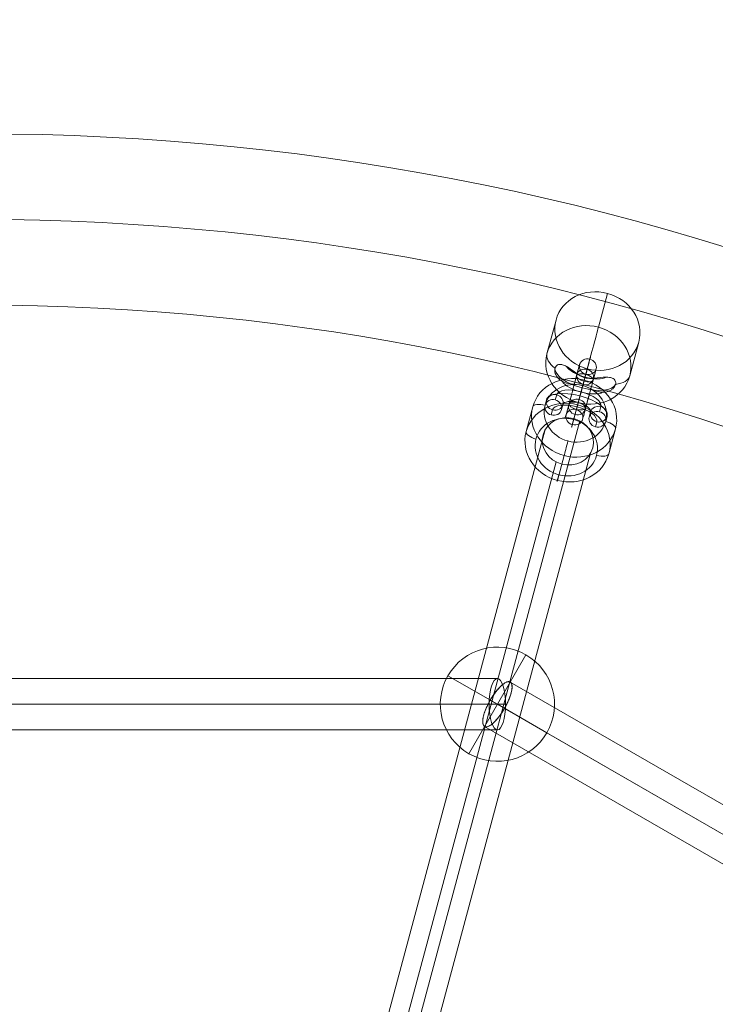
# Model space of a CAD drawing. Units: millimetres. Extents: x 73 to 5833, y -3195 to 2565.
# Drawn here: x 2968 to 3212, y 260 to 605 of the extents above; entities that cross this region are included whole.
import ezdxf

# ---------------------------------------------------------------- set-up
doc = ezdxf.new("R2010")
doc.units = ezdxf.units.MM
doc.header["$MEASUREMENT"] = 0
doc.linetypes.add('DGN Style 2', pattern=[81.37219999999999, 48.82332, -32.54888])
for name, color, linetype, lineweight in [('Level 15', 7, 'Continuous', 0), ('Level 25', 7, 'Continuous', 0), ('Level 26', 7, 'Continuous', 0), ('Level 27', 7, 'Continuous', 0), ('Level 8', 7, 'Continuous', 0)]:
    doc.layers.add(name, color=color, linetype=linetype, lineweight=lineweight)

# ---------------------------------------------------------------- blocks, each defined once
blk = doc.blocks.new('SOLID_20')
at = {"layer": 'Level 8', "color": 253, "extrusion": (-0.9125609346595558, -0.4089407541584396, 1.10274524081e-05)}
for centre, major_axis, ratio, start_param, end_param in [((-0.004969, 0.011088, 0.019374), (9.6672579e-09, 0, 0.0007999999999416), 0.4089407541584407, 3.57111204305626, 5.856501639619221), ((-0.004857, 0.010838, 0.019374), (1.32924796e-08, 0, 0.0010999999999197), 0.4089407541584402, 3.209882723254393, 6.216483360972073), ((-0.004745, 0.010588, 0.019374), (9.6672579e-09, 0, 0.0007999999999416), 0.4089407541584407, 3.570106414381399, 5.857166870971063)]:
    blk.add_ellipse(centre, major_axis=major_axis, ratio=ratio, start_param=start_param, end_param=end_param, dxfattribs=at)
at = {"layer": 'Level 8', "color": 253, "extrusion": (0.912560934659556, 0.4089407541584395, -1.10274524082e-05)}
blk.add_ellipse((-0.004723, 0.01054, 0.019374), major_axis=(-0.000122682226255, 0.0002737682804145), ratio=1.10274524076e-05, start_param=5.639083357491006, end_param=10.89655806877978, dxfattribs=at)
blk = doc.blocks.new('Feature Solid_141')
at = {"layer": 'Level 8', "color": 253}
blk.add_blockref('SOLID_20', (0, 0), dxfattribs=at)
blk = doc.blocks.new('CONE_64')
at = {"layer": 'Level 8', "color": 253}
for p, q in [((-0.006077, 0.013562, 0.019374), (-0.005575, 0.012442, 0.019374)), ((-0.005517, 0.012312, 0.020874), (-0.005016, 0.011193, 0.020874)), ((-0.005517, 0.012312, 0.017874), (-0.005016, 0.011193, 0.017874)), ((-0.004957, 0.011063, 0.019374), (-0.004456, 0.009944, 0.019374))]:
    blk.add_line(p, q, dxfattribs=at)
at = {"layer": 'Level 8', "color": 253, "extrusion": (0.9125609346595556, 0.4089407541584393, -1.10274524084e-05)}
blk.add_ellipse((-0.005517, 0.012312, 0.019374), major_axis=(0, -4.04488387e-08, -0.0014999999994546), ratio=0.912560934659556, dxfattribs=at)
blk = doc.blocks.new('ROUNDE_71')
at = {"layer": 'Level 8', "color": 253, "extrusion": (-0.9125609346595556, -0.4089407541584393, 1.10274524084e-05)}
blk.add_ellipse((-0.005016, 0.011193, 0.019374), major_axis=(0, -4.04488387e-08, -0.0014999999994546), ratio=0.912560934659556, dxfattribs=at)
at = {"layer": 'Level 8', "color": 253, "extrusion": (0.9125609346595558, 0.4089407541584395, -1.10274524082e-05)}
blk.add_ellipse((-0.005016, 0.011193, 0.019374), major_axis=(-0.000613411131275, 0.0013688414020726), ratio=1.10274524079e-05, start_param=0.4212930200641792, end_param=1.889114440939695, dxfattribs=at)
at = {"layer": 'Level 8', "color": 253, "extrusion": (-0.9125609346595558, -0.4089407541584397, 1.10274524081e-05)}
blk.add_ellipse((-0.005016, 0.011193, 0.019374), major_axis=(1.81261086e-08, 0, 0.0014999999998905), ratio=0.40894075415844, start_param=3.141604737662197, end_param=3.894030634303169, dxfattribs=at)
at = {"layer": 'Level 8', "color": 253, "extrusion": (0.9125609346595558, 0.4089407541584397, -1.10274524079e-05)}
blk.add_ellipse((-0.005016, 0.011193, 0.019374), major_axis=(-1.81261086e-08, 0, -0.0014999999998905), ratio=0.4089407541584402, start_param=3.141580569517389, end_param=3.892455188051785, dxfattribs=at)
at = {"layer": 'Level 8', "color": 253, "extrusion": (-0.9125609346595558, -0.4089407541584395, 1.10274524082e-05)}
blk.add_ellipse((-0.005016, 0.011193, 0.019374), major_axis=(0.000613411131275, -0.0013688414020726), ratio=1.1027452408e-05, start_param=5.861892287115407, end_param=7.328927676831692, dxfattribs=at)
at = {"layer": 'Level 8', "color": 253, "extrusion": (-0.9125609346595545, -0.4089407541584419, 1.10274524081e-05)}
blk.add_open_spline([(-0.0047589318021629, 0.0106201636262196, 0.0183604718352033), (-0.0047687199719546, 0.010642005624816, 0.0183407034128096), (-0.0047797010825621, 0.0106665097543692, 0.0183229894316089), (-0.0047912847271625, 0.0106923585577482, 0.0183091697902647), (-0.0048029505424675, 0.0107183907243481, 0.0182952521167634), (-0.0048156044405355, 0.0107466279190462, 0.0182849729559495), (-0.004827871216413, 0.0107740013877681, 0.0182801198925517), (-0.004838475368733, 0.0107976646905588, 0.0182759246073355), (-0.0048491036258222, 0.0108213818899757, 0.0182756700562263), (-0.0048586967376194, 0.0108427892456384, 0.0182793972333907), (-0.004867423846735, 0.0108622640868257, 0.0182827879456531), (-0.0048755306807431, 0.010880354859288, 0.0182895088537036), (-0.0048825337187886, 0.0108959825536207, 0.0182987731735048), (-0.0048899615865549, 0.0109125582806466, 0.0183085995005905), (-0.004896331043788, 0.0109267722216282, 0.0183214672662179), (-0.0049015017637644, 0.0109383112028129, 0.0183362135034956), (-0.0049091909319927, 0.0109554703543273, 0.0183581420356308), (-0.004914455731701, 0.0109672195970825, 0.0183847710786782), (-0.004917669691398, 0.0109743923929947, 0.0184132912351853), (-0.0049222118754603, 0.0109845294707261, 0.0184535978390489), (-0.0049228796352986, 0.0109860208135666, 0.0184988779022026), (-0.0049211047251219, 0.0109820613101637, 0.0185452514470166), (-0.0049184027856191, 0.0109760337720963, 0.0186158457307552), (-0.0049100495082788, 0.0109573952690354, 0.0186912102866586), (-0.0048995371582082, 0.0109339387467546, 0.0187666669222801), (-0.0048818719938725, 0.0108945219352853, 0.0188934657693042), (-0.0048565969995002, 0.0108381237108222, 0.0190240528509213), (-0.004838923446588, 0.0107986884141574, 0.0191595334330419), (-0.0048294748874451, 0.0107776056847983, 0.0192319634814465), (-0.0048226583402502, 0.0107623964637408, 0.0193085314711106), (-0.0048232599504935, 0.0107637410236309, 0.019384644204597), (-0.0048238650368565, 0.0107650933524231, 0.019461196719444), (-0.0048317290130712, 0.0107826440551352, 0.0195373809898438), (-0.0048416841580519, 0.01080486114927, 0.0196098204222104), (-0.0048630863879586, 0.010852624929451, 0.019765555510831), (-0.0048931298154514, 0.0109196716289234, 0.0199169570128868), (-0.0049096429813567, 0.0109565250426708, 0.0200613873268984), (-0.0049154085496482, 0.0109693924040812, 0.020111815139684), (-0.0049196863825787, 0.0109789398370148, 0.0201618000988707), (-0.0049212939809295, 0.0109825285172468, 0.0202095125632698), (-0.0049229123695285, 0.0109861412848078, 0.0202575452751545), (-0.0049218264142749, 0.0109837192135484, 0.0203044004985016), (-0.0049164118113335, 0.010971637506563, 0.0203454575763971), (-0.0049130292291833, 0.0109640898863896, 0.0203711065372402), (-0.0049078605287575, 0.0109525564531926, 0.0203949762355896), (-0.0049006443351518, 0.0109364538818627, 0.0204148101874017), (-0.0048946774269919, 0.0109231390278672, 0.0204312104359784), (-0.0048871477278214, 0.010906336703311, 0.020445178945143), (-0.0048783209254197, 0.0108866397514275, 0.0204550354286111), (-0.0048694400445329, 0.0108668221237578, 0.0204649522990313), (-0.0048589327836701, 0.0108433750840195, 0.020470908374401), (-0.0048478443797088, 0.010818631074386, 0.0204718444311137), (-0.0048382996095639, 0.0107973317164946, 0.0204726501779278), (-0.0048280633890432, 0.0107744892719656, 0.0204697912428213), (-0.0048180432170464, 0.0107521288568659, 0.0204636709484922), (-0.0048082989727152, 0.0107303841854027, 0.0204577191900452), (-0.0047985231342659, 0.0107085689251539, 0.0204485868980109), (-0.0047893379058946, 0.0106880715652599, 0.0204372310817114), (-0.0047791289048849, 0.0106652895984546, 0.020424609562095), (-0.0047694233542481, 0.010643631012617, 0.0204090061514692), (-0.0047606324916022, 0.010624013528855, 0.0203917064411763), (-0.0047468607835345, 0.0105932809067819, 0.0203646048278982), (-0.0047349607071656, 0.0105667247444805, 0.0203326640587976), (-0.0047252314149558, 0.0105450126933677, 0.0202990602973563), (-0.0047111383429061, 0.010513562358227, 0.0202503845847844), (-0.0047010822715405, 0.0104911205511112, 0.0201967328320747), (-0.0046944005251036, 0.0104762086091738, 0.0201423224127331), (-0.0046839658322747, 0.010452921054779, 0.0200573512127799), (-0.0046813400742077, 0.0104470591996833, 0.0199678284707256), (-0.0046832498876223, 0.010451318578837, 0.0198782890881806), (-0.0046858238148938, 0.0104570591041051, 0.0197576134992219), (-0.0046980245763134, 0.0104842820525441, 0.0196338152337167), (-0.0047050652618069, 0.0104999899902723, 0.0195033559316848), (-0.0047085441783219, 0.0105077515362227, 0.0194388938816748), (-0.0047097975672132, 0.0105105466741011, 0.01937106804517), (-0.0047076981341202, 0.0105058599731895, 0.0193055606452221), (-0.0047045920216553, 0.0104989259965031, 0.0192086424094326), (-0.0046959575549779, 0.0104796554582826, 0.0191151075212678), (-0.0046902247355646, 0.0104668601054094, 0.0190249496464495), (-0.0046834743757353, 0.010451793655586, 0.0189187892997523), (-0.0046799907047673, 0.0104440169331192, 0.0188138950936326), (-0.004685315308346, 0.0104558961756441, 0.0187124372583988), (-0.0046883222532728, 0.0104626046991082, 0.0186551413267057), (-0.0046941415989277, 0.0104755891716707, 0.0185982371695771), (-0.0047036719423817, 0.0104968548994581, 0.0185441565956869), (-0.0047132930326068, 0.0105183231169185, 0.0184895610731514), (-0.0047270982021444, 0.0105491282380363, 0.0184361530435454), (-0.004745337873924, 0.0105898292762344, 0.018390932138917), (-0.0047496166149876, 0.010599377101742, 0.0183803240236007), (-0.0047541563185931, 0.0106095072821174, 0.0183701165163188), (-0.0047589318021629, 0.0106201636262196, 0.0183604718352033)], degree=3, knots=[0, 0, 0, 0, 0.0170913659272732, 0.0170913659272732, 0.0170913659272732, 0.0343901914693511, 0.0343901914693511, 0.0343901914693511, 0.0492953424223001, 0.0492953424223001, 0.0492953424223001, 0.0627979240894119, 0.0627979240894119, 0.0627979240894119, 0.0771026194085457, 0.0771026194085457, 0.0771026194085457, 0.0984883820300927, 0.0984883820300927, 0.0984883820300927, 0.1287933984764416, 0.1287933984764416, 0.1287933984764416, 0.1750758603320677, 0.1750758603320677, 0.1750758603320677, 0.2530858387004902, 0.2530858387004902, 0.2530858387004902, 0.2947984622754475, 0.2947984622754475, 0.2947984622754475, 0.3366797662163873, 0.3366797662163873, 0.3366797662163873, 0.4271968111034893, 0.4271968111034893, 0.4271968111034893, 0.4582785731175671, 0.4582785731175671, 0.4582785731175671, 0.4897312610101158, 0.4897312610101158, 0.4897312610101158, 0.5092591958115154, 0.5092591958115154, 0.5092591958115154, 0.52540078435469, 0.52540078435469, 0.52540078435469, 0.541708053165709, 0.541708053165709, 0.541708053165709, 0.5556773708736465, 0.5556773708736465, 0.5556773708736465, 0.5692247260254416, 0.5692247260254416, 0.5692247260254416, 0.5842742123313708, 0.5842742123313708, 0.5842742123313708, 0.6079915159686962, 0.6079915159686962, 0.6079915159686962, 0.6424450391882396, 0.6424450391882396, 0.6424450391882396, 0.696429355278645, 0.696429355278645, 0.696429355278645, 0.7691172473468973, 0.7691172473468973, 0.7691172473468973, 0.8050632285503819, 0.8050632285503819, 0.8050632285503819, 0.8581569277966664, 0.8581569277966664, 0.8581569277966664, 0.9207826733589749, 0.9207826733589749, 0.9207826733589749, 0.9559795433962355, 0.9559795433962355, 0.9559795433962355, 0.9917773832343058, 0.9917773832343058, 0.9917773832343058, 1, 1, 1, 1], dxfattribs=at)
at = {"layer": 'Level 8', "color": 253}
blk.add_blockref('CONE_64', (0, 0), dxfattribs=at)
blk = doc.blocks.new('Feature Solid_142')
at = {"layer": 'Level 8', "color": 253}
blk.add_blockref('ROUNDE_71', (0, 0), dxfattribs=at)
blk = doc.blocks.new('UNITE_22')
at = {"layer": 'Level 8', "color": 253}
for name in ['Feature Solid_142', 'Feature Solid_141']:
    blk.add_blockref(name, (0, 0), dxfattribs=at)
blk = doc.blocks.new('Feature Solid_140')
at = {"layer": 'Level 8', "color": 253}
blk.add_blockref('UNITE_22', (0.005096, -0.011372, -0.019375), dxfattribs=at)
blk = doc.blocks.new('Smart Solid_56')
at = {"layer": 'Level 27', "color": 160, "lineweight": 13}
for p, q in [((0.018667, 0.005909), (-0.018741, -0.004115)), ((0.017875, 0.005014), (-0.019534, -0.00501)), ((0.019532, 0.005014), (-0.017876, -0.00501)), ((0.01874, 0.004118), (-0.018669, -0.005905))]:
    blk.add_line(p, q, dxfattribs=at)
at = {"layer": 'Level 27', "color": 160, "lineweight": 13, "extrusion": (0, 0, -1)}
blk.add_ellipse((-0.018705, -0.00501), major_axis=(0.0002329367171134, -0.0008693333571309), ratio=0.9160515065415584, dxfattribs=at)
blk = doc.blocks.new('Smart Solid_62')
at = {"layer": 'Level 26', "color": 253, "lineweight": 13}
for p, q in [((0.000133, 5.9e-05, 0.000795), (-3.5e-05, -1.6e-05, 0.000795)), ((-3.5e-05, -1.6e-05, -0.000805), (0.000133, 5.9e-05, -0.000805)), ((-0.000367, -0.000164, 0.000795), (-0.000535, -0.00024, 0.000795)), ((-0.000535, -0.00024, -0.000805), (-0.000367, -0.000164, -0.000805)), ((-0.000117, -5.2e-05, 0.001095), (-0.000285, -0.000128, 0.001095)), ((-0.000117, -5.2e-05, 0.000495), (-0.000285, -0.000128, 0.000495)), ((-0.000285, -0.000128, -0.000505), (-0.000117, -5.2e-05, -0.000505)), ((-0.000285, -0.000128, -0.001105), (-0.000117, -5.2e-05, -0.001105))]:
    blk.add_line(p, q, dxfattribs=at)
at = {"layer": 'Level 26', "color": 253, "lineweight": 13, "extrusion": (-0.4089405258976316, 0.9125610368989722, 1.45753655495e-05)}
for centre, major_axis, ratio in [((-0.000117, -5.2e-05, 0.000795), (1.06927309e-08, 8.91e-14, 0.0002999999998094), 0.9125644491454837), ((-0.000117, -5.2e-05, -0.000805), (1.06927311e-08, 8.92e-14, 0.0002999999998094), 0.9125644491454828), ((-0.000285, -0.000128, 0.000795), (1.06927309e-08, 8.91e-14, 0.0002999999998094), 0.9125644491454837)]:
    blk.add_ellipse(centre, major_axis=major_axis, ratio=ratio, dxfattribs=at)
at = {"layer": 'Level 26', "color": 253, "lineweight": 13, "extrusion": (0.4089405258976317, -0.9125610368989722, -1.45753655495e-05)}
for centre in [(-0.000117, -5.2e-05, -0.000805), (-0.000285, -0.000128, -0.000805)]:
    blk.add_ellipse(centre, major_axis=(1.06927308e-08, 8.91e-14, 0.0002999999998094), ratio=0.9125644491454833, dxfattribs=at)
at = {"layer": 'Level 26', "color": 253, "lineweight": 13, "extrusion": (0.4089405258976315, -0.9125610368989718, -1.45753655495e-05)}
blk.add_ellipse((-0.000117, -5.2e-05, -5e-06), major_axis=(1.468e-13, -1.75690627e-08, 0.0010999999998596), ratio=0.4089329112988559, start_param=3.141576681714949, end_param=6.2831693353046, dxfattribs=at)
at = {"layer": 'Level 26', "color": 253, "lineweight": 13, "extrusion": (0.4089405258976315, -0.9125610368989722, -1.45753655495e-05)}
blk.add_ellipse((-0.000117, -5.2e-05, -5e-06), major_axis=(6.67e-14, -7.9859376e-09, 0.0004999999999361), ratio=0.4089329112988566, start_param=3.141576681714949, end_param=6.283169335304601, dxfattribs=at)
at = {"layer": 'Level 26', "color": 253, "lineweight": 13, "extrusion": (-0.4089405258976315, 0.9125610368989718, 1.45753655495e-05)}
blk.add_ellipse((0.000181, 8.1e-05, -5e-06), major_axis=(0.0002737683110988, 0.0001226821577823), ratio=1.45753654754e-05, dxfattribs=at)
at = {"layer": 'Level 26', "color": 253, "lineweight": 13, "extrusion": (0.4089405258976317, -0.9125610368989722, -1.45753655495e-05)}
for centre in [(0.000133, 5.9e-05, -5e-06), (-0.000367, -0.000164, -5e-06)]:
    blk.add_ellipse(centre, major_axis=(1.068e-13, -1.27775001e-08, 0.0007999999998978), ratio=0.408932911298857, start_param=3.141576681714949, end_param=6.283169335304601, dxfattribs=at)
blk = doc.blocks.new('Smart Solid_65')
at = {"layer": 'Level 26', "color": 253, "lineweight": 13}
for p, q in [((0.000335, 0.000748), (0.000486, 0.001084)), ((0.000223, 0.000498, 0.0003), (0.000374, 0.000834, 0.0003)), ((0.000223, 0.000498, -0.0003), (0.000374, 0.000834, -0.0003)), ((0.000111, 0.000248), (0.000262, 0.000584)), ((-0.000111, -0.000248), (-0.000262, -0.000584)), ((-0.000223, -0.000498, -0.0003), (-0.000374, -0.000834, -0.0003)), ((-0.000223, -0.000498, 0.0003), (-0.000374, -0.000834, 0.0003)), ((-0.000335, -0.000748), (-0.000486, -0.001084))]:
    blk.add_line(p, q, dxfattribs=at)
at = {"layer": 'Level 26', "color": 253, "lineweight": 13, "extrusion": (-0.912560934659556, 0.4089407541584397, -1.1027452408e-05)}
for centre, ratio, start_param, end_param in [((7.5e-05, 0.000168), 1.10274524079e-05, 2.72029963352563, 5.861892287115423), ((-7.5e-05, -0.000168), 1.10274524076e-05, 5.861892287115423, 9.003484940705217)]:
    blk.add_ellipse(centre, major_axis=(-0.0004498348296016, -0.0010038170281866), ratio=ratio, start_param=start_param, end_param=end_param, dxfattribs=at)
at = {"layer": 'Level 26', "color": 253, "lineweight": 13, "extrusion": (-0.9125609346595556, 0.4089407541584397, -1.10274524077e-05)}
for centre in [(0.000374, 0.000834), (0.000223, 0.000498)]:
    blk.add_ellipse(centre, major_axis=(0, -8.0897677e-09, -0.0002999999998909), ratio=0.9125609346595558, dxfattribs=at)
at = {"layer": 'Level 26', "color": 253, "lineweight": 13, "extrusion": (-0.9125609346595556, 0.4089407541584395, -1.10274524084e-05)}
blk.add_ellipse((0.000374, 0.000834), major_axis=(0, -8.0897677e-09, -0.0002999999998909), ratio=0.9125609346595558, dxfattribs=at)
at = {"layer": 'Level 26', "color": 253, "lineweight": 13, "extrusion": (-0.9125609346595558, 0.4089407541584395, -1.1027452408e-05)}
for centre, ratio, start_param, end_param in [((7.5e-05, 0.000168, -0.0003), 1.1027452408e-05, 2.72029963352563, 5.861892287115423), ((7.5e-05, 0.000168, 0.0003), 1.1027452408e-05, 2.72029963352563, 5.861892287115423), ((-7.5e-05, -0.000168, -0.0003), 1.10274524076e-05, 5.861892287115423, 9.003484940705217), ((-7.5e-05, -0.000168, 0.0003), 1.10274524076e-05, 5.861892287115423, 9.003484940705217)]:
    blk.add_ellipse(centre, major_axis=(-0.0003271526033467, -0.0007300487477721), ratio=ratio, start_param=start_param, end_param=end_param, dxfattribs=at)
at = {"layer": 'Level 26', "color": 253, "lineweight": 13, "extrusion": (-0.9125609346595558, 0.4089407541584394, -1.1027452408e-05)}
blk.add_ellipse((7.5e-05, 0.000168), major_axis=(-0.0002044703770917, -0.0004562804673575), ratio=1.10274524078e-05, start_param=2.720299633525631, end_param=5.861892287115423, dxfattribs=at)
at = {"layer": 'Level 26', "color": 253, "lineweight": 13, "extrusion": (-0.9125609346595556, 0.4089407541584396, -1.1027452408e-05)}
blk.add_ellipse((0.000209, 0.000466), major_axis=(-3.6252217e-09, 0, 0.0002999999999781), ratio=0.4089407541584399, dxfattribs=at)
at = {"layer": 'Level 26', "color": 253, "lineweight": 13, "extrusion": (-0.9125609346595558, 0.4089407541584396, -1.1027452408e-05)}
blk.add_ellipse((-7.5e-05, -0.000168), major_axis=(-0.0002044703770917, -0.0004562804673575), ratio=1.10274524079e-05, start_param=5.861892287115423, end_param=9.003484940705217, dxfattribs=at)
at = {"layer": 'Level 26', "color": 253, "lineweight": 13, "extrusion": (0.9125609346595558, -0.4089407541584396, 1.10274524077e-05)}
for centre in [(-0.000223, -0.000498), (-0.000374, -0.000834)]:
    blk.add_ellipse(centre, major_axis=(0, 8.0897677e-09, 0.0002999999998909), ratio=0.9125609346595553, dxfattribs=at)
at = {"layer": 'Level 26', "color": 253, "lineweight": 13, "extrusion": (0.9125609346595556, -0.4089407541584397, 1.10274524079e-05)}
blk.add_ellipse((-0.000374, -0.000834), major_axis=(0, 8.0897677e-09, 0.0002999999998909), ratio=0.9125609346595558, dxfattribs=at)
at = {"layer": 'Level 26', "color": 253, "lineweight": 13, "extrusion": (0.9125609346595558, -0.4089407541584396, 1.1027452408e-05)}
blk.add_ellipse((-0.000209, -0.000466), major_axis=(3.6252217e-09, 0, -0.0002999999999781), ratio=0.4089407541584392, dxfattribs=at)
blk = doc.blocks.new('1_10')
at = {"layer": 'Level 26', "color": 253, "lineweight": 13, "extrusion": (0, 1, 1e-16), "rotation": 180}
blk.add_blockref('Smart Solid_65', (0.000411, 0.000916), dxfattribs=at)
blk = doc.blocks.new('SPHERE_25')
at = {"layer": 'Level 26', "color": 253, "lineweight": 13}
for q in [(0.642506, 0.262927), (0.640506, 0.260927), (0.642506, 0.258927), (0.644506, 0.260927)]:
    blk.add_line((0.642506, 0.260927), q, dxfattribs=at)
blk.add_arc((0.642506, 0.260927), 0.002, 0, 359.999994, dxfattribs=at)
blk = doc.blocks.new('Feature Solid_162')
at = {"layer": 'Level 26', "color": 253, "lineweight": 13}
blk.add_blockref('SPHERE_25', (-0.642502, -0.260932), dxfattribs=at)
blk = doc.blocks.new('CONE_76')
at = {"layer": 'Level 26', "color": 253, "lineweight": 13}
for p, q in [((0.079262, 0.035521, -0.097069), (0.080083, 0.035889, -0.097069)), ((0.078013, 0.034961, -0.098569), (0.078834, 0.035329, -0.098569)), ((0.078013, 0.034961, -0.095569), (0.078834, 0.035329, -0.095569)), ((0.076764, 0.034401, -0.097069), (0.077585, 0.034769, -0.097069))]:
    blk.add_line(p, q, dxfattribs=at)
blk = doc.blocks.new('ROUNDE_84')
at = {"layer": 'Level 26', "color": 253, "lineweight": 13, "extrusion": (0.4089405258976317, -0.9125610368989722, -1.45753655495e-05)}
blk.add_ellipse((0.078013, 0.034961, -0.097069), major_axis=(-5.35414781e-08, -3.53191e-11, -0.0015000000701001), ratio=0.9125610368984677, dxfattribs=at)
at = {"layer": 'Level 26', "color": 253, "lineweight": 13, "extrusion": (-0.4089405258976317, 0.9125610368989722, 1.45753655495e-05)}
blk.add_ellipse((0.077864, 0.034894, -0.097069), major_axis=(-3.92637513e-08, -2.59007e-11, -0.0011000000703549), ratio=0.912561036898467, dxfattribs=at)
at = {"layer": 'Level 26', "color": 253, "lineweight": 13, "extrusion": (0.4089405258976316, -0.9125610368989724, -1.45753655495e-05)}
blk.add_ellipse((0.078929, 0.035372, -0.097069), major_axis=(-0.0003650244147924, -0.0001635762102765, -6.087816e-09), ratio=2.1421409333e-05, start_param=3.562885423268483, end_param=5.133681750063379, dxfattribs=at)
at = {"layer": 'Level 26', "color": 253, "lineweight": 13, "extrusion": (0.4089405258976314, -0.912561036898972, -1.45753655495e-05)}
blk.add_ellipse((0.078013, 0.034961, -0.095969), major_axis=(6.6753536e-09, 9.3801603e-09, -0.0003999999998343), ratio=0.4089405255974484, start_param=3.141569179642886, end_param=4.712365506437783, dxfattribs=at)
at = {"layer": 'Level 26', "color": 253, "lineweight": 13, "extrusion": (-0.4089405258976317, 0.9125610368989722, 1.45753655495e-05)}
blk.add_ellipse((0.078013, 0.034961, -0.098169), major_axis=(-6.6753536e-09, -9.3801603e-09, 0.0003999999998343), ratio=0.4089405255974475, start_param=3.1416161275367, end_param=4.712412454331596, dxfattribs=at)
at = {"layer": 'Level 26', "color": 253, "lineweight": 13, "extrusion": (-0.4089405258976317, 0.9125610368989725, 1.45753655495e-05)}
blk.add_ellipse((0.077097, 0.034551, -0.097069), major_axis=(0.0003650244147924, 0.0001635762102765, 6.087816e-09), ratio=2.14214093325e-05, start_param=2.720299883911104, end_param=4.291096210706, dxfattribs=at)
at = {"layer": 'Level 26', "color": 253, "lineweight": 13}
blk.add_blockref('CONE_76', (0, 0), dxfattribs=at)
blk = doc.blocks.new('ROUNDE_83')
at = {"layer": 'Level 26', "color": 253, "lineweight": 13, "extrusion": (-0.4089405258976315, 0.9125610368989724, 1.45753655495e-05)}
blk.add_ellipse((0.07975, 0.03574, -0.097069), major_axis=(0.0003650244147924, 0.0001635762102765, 6.087816e-09), ratio=2.14214093325e-05, start_param=5.861892537500896, end_param=7.432688864295792, dxfattribs=at)
at = {"layer": 'Level 26', "color": 253, "lineweight": 13, "extrusion": (-0.4089405258976316, 0.912561036898972, 1.45753655495e-05)}
blk.add_ellipse((0.078834, 0.035329, -0.097069), major_axis=(5.35414781e-08, 3.53191e-11, 0.0015000000701001), ratio=0.9125610368984668, dxfattribs=at)
at = {"layer": 'Level 26', "color": 253, "lineweight": 13, "extrusion": (0.4089405258976315, -0.912561036898972, -1.45753655495e-05)}
blk.add_ellipse((0.078984, 0.035396, -0.097069), major_axis=(3.92637513e-08, 2.59007e-11, 0.0011000000703549), ratio=0.912561036898467, dxfattribs=at)
at = {"layer": 'Level 26', "color": 253, "lineweight": 13, "extrusion": (-0.4089405258976317, 0.9125610368989724, 1.45753655495e-05)}
blk.add_ellipse((0.078834, 0.035329, -0.095969), major_axis=(-6.6753536e-09, -9.3801603e-09, 0.0003999999998343), ratio=0.4089405255974473, start_param=2.34739469063e-05, end_param=1.570819800741803, dxfattribs=at)
at = {"layer": 'Level 26', "color": 253, "lineweight": 13, "extrusion": (0.4089405258976315, -0.9125610368989722, -1.45753655495e-05)}
blk.add_ellipse((0.078834, 0.035329, -0.098169), major_axis=(6.6753536e-09, 9.3801603e-09, -0.0003999999998343), ratio=0.408940525597448, start_param=6.283161833232679, end_param=7.853958160027576, dxfattribs=at)
at = {"layer": 'Level 26', "color": 253, "lineweight": 13, "extrusion": (0.4089405258976317, -0.9125610368989725, -1.45753655495e-05)}
blk.add_ellipse((0.077918, 0.034919, -0.097069), major_axis=(-0.0003650244147924, -0.0001635762102765, -6.087816e-09), ratio=2.14214093327e-05, start_param=0.4212927696786899, end_param=1.992089096473586, dxfattribs=at)
at = {"layer": 'Level 26', "color": 253, "lineweight": 13}
blk.add_blockref('ROUNDE_84', (0, 0), dxfattribs=at)
blk = doc.blocks.new('Feature Solid_168')
at = {"layer": 'Level 26', "color": 253, "lineweight": 13}
blk.add_blockref('ROUNDE_83', (-0.078428, -0.035147, 0.097069), dxfattribs=at)
blk = doc.blocks.new('SOLID_36')
at = {"layer": 'Level 26', "color": 253, "lineweight": 13, "extrusion": (-0.9125609346595558, -0.4089407541584396, 1.10274524081e-05)}
for centre, major_axis, ratio, start_param, end_param in [((-0.004969, 0.011088, 0.019374), (9.6672579e-09, 0, 0.0007999999999416), 0.4089407541584407, 3.57111204305626, 5.856501639619221), ((-0.004857, 0.010838, 0.019374), (1.32924796e-08, 0, 0.0010999999999197), 0.4089407541584402, 3.209882723254393, 6.216483360972073), ((-0.004745, 0.010588, 0.019374), (9.6672579e-09, 0, 0.0007999999999416), 0.4089407541584407, 3.570106414381399, 5.857166870971063)]:
    blk.add_ellipse(centre, major_axis=major_axis, ratio=ratio, start_param=start_param, end_param=end_param, dxfattribs=at)
at = {"layer": 'Level 26', "color": 253, "lineweight": 13, "extrusion": (0.912560934659556, 0.4089407541584395, -1.10274524082e-05)}
blk.add_ellipse((-0.004723, 0.01054, 0.019374), major_axis=(-0.000122682226255, 0.0002737682804145), ratio=1.10274524076e-05, start_param=5.639083357491006, end_param=10.89655806877978, dxfattribs=at)
blk = doc.blocks.new('Feature Solid_224')
at = {"layer": 'Level 26', "color": 253, "lineweight": 13}
blk.add_blockref('SOLID_36', (0, 0), dxfattribs=at)
blk = doc.blocks.new('CONE_99')
at = {"layer": 'Level 26', "color": 253, "lineweight": 13}
for p, q in [((-0.006077, 0.013562, 0.019374), (-0.005575, 0.012442, 0.019374)), ((-0.005517, 0.012312, 0.020874), (-0.005016, 0.011193, 0.020874)), ((-0.005517, 0.012312, 0.017874), (-0.005016, 0.011193, 0.017874)), ((-0.004957, 0.011063, 0.019374), (-0.004456, 0.009944, 0.019374))]:
    blk.add_line(p, q, dxfattribs=at)
at = {"layer": 'Level 26', "color": 253, "lineweight": 13, "extrusion": (0.9125609346595556, 0.4089407541584393, -1.10274524084e-05)}
blk.add_ellipse((-0.005517, 0.012312, 0.019374), major_axis=(0, -4.04488387e-08, -0.0014999999994546), ratio=0.912560934659556, dxfattribs=at)
blk = doc.blocks.new('ROUNDE_109')
at = {"layer": 'Level 26', "color": 253, "lineweight": 13, "extrusion": (-0.9125609346595556, -0.4089407541584393, 1.10274524084e-05)}
blk.add_ellipse((-0.005016, 0.011193, 0.019374), major_axis=(0, -4.04488387e-08, -0.0014999999994546), ratio=0.912560934659556, dxfattribs=at)
at = {"layer": 'Level 26', "color": 253, "lineweight": 13, "extrusion": (0.9125609346595558, 0.4089407541584395, -1.10274524082e-05)}
blk.add_ellipse((-0.005016, 0.011193, 0.019374), major_axis=(-0.000613411131275, 0.0013688414020726), ratio=1.10274524079e-05, start_param=0.4212930200641792, end_param=1.889114440939695, dxfattribs=at)
at = {"layer": 'Level 26', "color": 253, "lineweight": 13, "extrusion": (-0.9125609346595558, -0.4089407541584397, 1.10274524081e-05)}
blk.add_ellipse((-0.005016, 0.011193, 0.019374), major_axis=(1.81261086e-08, 0, 0.0014999999998905), ratio=0.40894075415844, start_param=3.141604737662197, end_param=3.894030634303169, dxfattribs=at)
at = {"layer": 'Level 26', "color": 253, "lineweight": 13, "extrusion": (0.9125609346595558, 0.4089407541584397, -1.10274524079e-05)}
blk.add_ellipse((-0.005016, 0.011193, 0.019374), major_axis=(-1.81261086e-08, 0, -0.0014999999998905), ratio=0.4089407541584402, start_param=3.141580569517389, end_param=3.892455188051785, dxfattribs=at)
at = {"layer": 'Level 26', "color": 253, "lineweight": 13, "extrusion": (-0.9125609346595558, -0.4089407541584395, 1.10274524082e-05)}
blk.add_ellipse((-0.005016, 0.011193, 0.019374), major_axis=(0.000613411131275, -0.0013688414020726), ratio=1.1027452408e-05, start_param=5.861892287115407, end_param=7.328927676831692, dxfattribs=at)
at = {"layer": 'Level 26', "color": 253, "lineweight": 13, "extrusion": (-0.9125609346595545, -0.4089407541584419, 1.10274524081e-05)}
blk.add_open_spline([(-0.0047589318021629, 0.0106201636262196, 0.0183604718352033), (-0.0047687199719546, 0.010642005624816, 0.0183407034128096), (-0.0047797010825621, 0.0106665097543692, 0.0183229894316089), (-0.0047912847271625, 0.0106923585577482, 0.0183091697902647), (-0.0048029505424675, 0.0107183907243481, 0.0182952521167634), (-0.0048156044405355, 0.0107466279190462, 0.0182849729559495), (-0.004827871216413, 0.0107740013877681, 0.0182801198925517), (-0.004838475368733, 0.0107976646905588, 0.0182759246073355), (-0.0048491036258222, 0.0108213818899757, 0.0182756700562263), (-0.0048586967376194, 0.0108427892456384, 0.0182793972333907), (-0.004867423846735, 0.0108622640868257, 0.0182827879456531), (-0.0048755306807431, 0.010880354859288, 0.0182895088537036), (-0.0048825337187886, 0.0108959825536207, 0.0182987731735048), (-0.0048899615865549, 0.0109125582806466, 0.0183085995005905), (-0.004896331043788, 0.0109267722216282, 0.0183214672662179), (-0.0049015017637644, 0.0109383112028129, 0.0183362135034956), (-0.0049091909319927, 0.0109554703543273, 0.0183581420356308), (-0.004914455731701, 0.0109672195970825, 0.0183847710786782), (-0.004917669691398, 0.0109743923929947, 0.0184132912351853), (-0.0049222118754603, 0.0109845294707261, 0.0184535978390489), (-0.0049228796352986, 0.0109860208135666, 0.0184988779022026), (-0.0049211047251219, 0.0109820613101637, 0.0185452514470166), (-0.0049184027856191, 0.0109760337720963, 0.0186158457307552), (-0.0049100495082788, 0.0109573952690354, 0.0186912102866586), (-0.0048995371582082, 0.0109339387467546, 0.0187666669222801), (-0.0048818719938725, 0.0108945219352853, 0.0188934657693042), (-0.0048565969995002, 0.0108381237108222, 0.0190240528509213), (-0.004838923446588, 0.0107986884141574, 0.0191595334330419), (-0.0048294748874451, 0.0107776056847983, 0.0192319634814465), (-0.0048226583402502, 0.0107623964637408, 0.0193085314711106), (-0.0048232599504935, 0.0107637410236309, 0.019384644204597), (-0.0048238650368565, 0.0107650933524231, 0.019461196719444), (-0.0048317290130712, 0.0107826440551352, 0.0195373809898438), (-0.0048416841580519, 0.01080486114927, 0.0196098204222104), (-0.0048630863879586, 0.010852624929451, 0.019765555510831), (-0.0048931298154514, 0.0109196716289234, 0.0199169570128868), (-0.0049096429813567, 0.0109565250426708, 0.0200613873268984), (-0.0049154085496482, 0.0109693924040812, 0.020111815139684), (-0.0049196863825787, 0.0109789398370148, 0.0201618000988707), (-0.0049212939809295, 0.0109825285172468, 0.0202095125632698), (-0.0049229123695285, 0.0109861412848078, 0.0202575452751545), (-0.0049218264142749, 0.0109837192135484, 0.0203044004985016), (-0.0049164118113335, 0.010971637506563, 0.0203454575763971), (-0.0049130292291833, 0.0109640898863896, 0.0203711065372402), (-0.0049078605287575, 0.0109525564531926, 0.0203949762355896), (-0.0049006443351518, 0.0109364538818627, 0.0204148101874017), (-0.0048946774269919, 0.0109231390278672, 0.0204312104359784), (-0.0048871477278214, 0.010906336703311, 0.020445178945143), (-0.0048783209254197, 0.0108866397514275, 0.0204550354286111), (-0.0048694400445329, 0.0108668221237578, 0.0204649522990313), (-0.0048589327836701, 0.0108433750840195, 0.020470908374401), (-0.0048478443797088, 0.010818631074386, 0.0204718444311137), (-0.0048382996095639, 0.0107973317164946, 0.0204726501779278), (-0.0048280633890432, 0.0107744892719656, 0.0204697912428213), (-0.0048180432170464, 0.0107521288568659, 0.0204636709484922), (-0.0048082989727152, 0.0107303841854027, 0.0204577191900452), (-0.0047985231342659, 0.0107085689251539, 0.0204485868980109), (-0.0047893379058946, 0.0106880715652599, 0.0204372310817114), (-0.0047791289048849, 0.0106652895984546, 0.020424609562095), (-0.0047694233542481, 0.010643631012617, 0.0204090061514692), (-0.0047606324916022, 0.010624013528855, 0.0203917064411763), (-0.0047468607835345, 0.0105932809067819, 0.0203646048278982), (-0.0047349607071656, 0.0105667247444805, 0.0203326640587976), (-0.0047252314149558, 0.0105450126933677, 0.0202990602973563), (-0.0047111383429061, 0.010513562358227, 0.0202503845847844), (-0.0047010822715405, 0.0104911205511112, 0.0201967328320747), (-0.0046944005251036, 0.0104762086091738, 0.0201423224127331), (-0.0046839658322747, 0.010452921054779, 0.0200573512127799), (-0.0046813400742077, 0.0104470591996833, 0.0199678284707256), (-0.0046832498876223, 0.010451318578837, 0.0198782890881806), (-0.0046858238148938, 0.0104570591041051, 0.0197576134992219), (-0.0046980245763134, 0.0104842820525441, 0.0196338152337167), (-0.0047050652618069, 0.0104999899902723, 0.0195033559316848), (-0.0047085441783219, 0.0105077515362227, 0.0194388938816748), (-0.0047097975672132, 0.0105105466741011, 0.01937106804517), (-0.0047076981341202, 0.0105058599731895, 0.0193055606452221), (-0.0047045920216553, 0.0104989259965031, 0.0192086424094326), (-0.0046959575549779, 0.0104796554582826, 0.0191151075212678), (-0.0046902247355646, 0.0104668601054094, 0.0190249496464495), (-0.0046834743757353, 0.010451793655586, 0.0189187892997523), (-0.0046799907047673, 0.0104440169331192, 0.0188138950936326), (-0.004685315308346, 0.0104558961756441, 0.0187124372583988), (-0.0046883222532728, 0.0104626046991082, 0.0186551413267057), (-0.0046941415989277, 0.0104755891716707, 0.0185982371695771), (-0.0047036719423817, 0.0104968548994581, 0.0185441565956869), (-0.0047132930326068, 0.0105183231169185, 0.0184895610731514), (-0.0047270982021444, 0.0105491282380363, 0.0184361530435454), (-0.004745337873924, 0.0105898292762344, 0.018390932138917), (-0.0047496166149876, 0.010599377101742, 0.0183803240236007), (-0.0047541563185931, 0.0106095072821174, 0.0183701165163188), (-0.0047589318021629, 0.0106201636262196, 0.0183604718352033)], degree=3, knots=[0, 0, 0, 0, 0.0170913659272732, 0.0170913659272732, 0.0170913659272732, 0.0343901914693511, 0.0343901914693511, 0.0343901914693511, 0.0492953424223001, 0.0492953424223001, 0.0492953424223001, 0.0627979240894119, 0.0627979240894119, 0.0627979240894119, 0.0771026194085457, 0.0771026194085457, 0.0771026194085457, 0.0984883820300927, 0.0984883820300927, 0.0984883820300927, 0.1287933984764416, 0.1287933984764416, 0.1287933984764416, 0.1750758603320677, 0.1750758603320677, 0.1750758603320677, 0.2530858387004902, 0.2530858387004902, 0.2530858387004902, 0.2947984622754475, 0.2947984622754475, 0.2947984622754475, 0.3366797662163873, 0.3366797662163873, 0.3366797662163873, 0.4271968111034893, 0.4271968111034893, 0.4271968111034893, 0.4582785731175671, 0.4582785731175671, 0.4582785731175671, 0.4897312610101158, 0.4897312610101158, 0.4897312610101158, 0.5092591958115154, 0.5092591958115154, 0.5092591958115154, 0.52540078435469, 0.52540078435469, 0.52540078435469, 0.541708053165709, 0.541708053165709, 0.541708053165709, 0.5556773708736465, 0.5556773708736465, 0.5556773708736465, 0.5692247260254416, 0.5692247260254416, 0.5692247260254416, 0.5842742123313708, 0.5842742123313708, 0.5842742123313708, 0.6079915159686962, 0.6079915159686962, 0.6079915159686962, 0.6424450391882396, 0.6424450391882396, 0.6424450391882396, 0.696429355278645, 0.696429355278645, 0.696429355278645, 0.7691172473468973, 0.7691172473468973, 0.7691172473468973, 0.8050632285503819, 0.8050632285503819, 0.8050632285503819, 0.8581569277966664, 0.8581569277966664, 0.8581569277966664, 0.9207826733589749, 0.9207826733589749, 0.9207826733589749, 0.9559795433962355, 0.9559795433962355, 0.9559795433962355, 0.9917773832343058, 0.9917773832343058, 0.9917773832343058, 1, 1, 1, 1], dxfattribs=at)
at = {"layer": 'Level 26', "color": 253, "lineweight": 13}
blk.add_blockref('CONE_99', (0, 0), dxfattribs=at)
blk = doc.blocks.new('Feature Solid_225')
at = {"layer": 'Level 26', "color": 253, "lineweight": 13}
blk.add_blockref('ROUNDE_109', (0, 0), dxfattribs=at)
blk = doc.blocks.new('UNITE_38')
at = {"layer": 'Level 26', "color": 253, "lineweight": 13}
for name in ['Feature Solid_225', 'Feature Solid_224']:
    blk.add_blockref(name, (0, 0), dxfattribs=at)
blk = doc.blocks.new('Feature Solid_223')
at = {"layer": 'Level 26', "color": 253, "lineweight": 13}
blk.add_blockref('UNITE_38', (0.005096, -0.011372, -0.019375), dxfattribs=at)
blk = doc.blocks.new('From Solid')
at = {"layer": 'Level 25', "color": 136, "lineweight": 13, "extrusion": (0, 0, -1)}
for radius in [880, 850, 850, 820.0000000000005]:
    blk.add_arc((-2953.279007, -314.834335), radius, 90, 180, dxfattribs=at)
blk = doc.blocks.new('From Surface_14')
at = {"layer": 'Level 27', "color": 160, "lineweight": 13}
for p, q in [((3455.625857, 190.806688), (3140.003565, 373.031307)), ((3453.624493, 181.569871), (3133.004928, 366.679667)), ((3448.62722, 184.455048), (3138.002201, 363.79449)), ((3446.625857, 175.218231), (3131.003565, 357.44285))]:
    blk.add_line(p, q, dxfattribs=at)
at = {"layer": 'Level 27', "color": 160, "lineweight": 13, "extrusion": (0, 0, -1)}
blk.add_ellipse((3135.503565, 365.237078), major_axis=(4.500000058861107, 7.794228600076471), ratio=0.3205751965494599, dxfattribs=at)
at = {"layer": 'Level 27', "color": 160, "lineweight": 13}
blk.add_ellipse((3451.125857, 183.01246), major_axis=(4.500000058857742, 7.794228600078416), ratio=0.3205751965494575, dxfattribs=at)
blk = doc.blocks.new('From Surface_32')
at = {"layer": 'Level 27', "color": 160, "lineweight": 13}
for p, q in [((3135.503628, 374.237061), (2771.054396, 374.237064)), ((3138.388805, 365.237061), (2768.16922, 365.237064)), ((3132.618452, 365.237061), (2773.939573, 365.237064)), ((3135.503628, 356.237061), (2771.054396, 356.237064))]:
    blk.add_line(p, q, dxfattribs=at)
at = {"layer": 'Level 27', "color": 160, "lineweight": 13, "extrusion": (0, 0, -1)}
blk.add_ellipse((2771.054396, 365.237064), major_axis=(0, 8.999999999999998), ratio=0.3205751965494602, dxfattribs=at)
at = {"layer": 'Level 27', "color": 160, "lineweight": 13}
blk.add_ellipse((3135.503628, 365.237061), major_axis=(0, 9.000000000000004), ratio=0.320575196549457, dxfattribs=at)
blk = doc.blocks.new('From Surface_50')
at = {"layer": 'Level 27', "color": 160, "lineweight": 13}
for p, q in [((3135.503628, 374.237061), (2771.054396, 374.237064)), ((3138.388805, 365.237061), (2768.16922, 365.237064)), ((3132.618452, 365.237061), (2773.939573, 365.237064)), ((3135.503628, 356.237061), (2771.054396, 356.237064))]:
    blk.add_line(p, q, dxfattribs=at)
at = {"layer": 'Level 27', "color": 160, "lineweight": 13, "extrusion": (0, 0, -1)}
blk.add_ellipse((2771.054396, 365.237064), major_axis=(0, 8.999999999999998), ratio=0.3205751965494602, dxfattribs=at)
at = {"layer": 'Level 27', "color": 160, "lineweight": 13}
blk.add_ellipse((3135.503628, 365.237061), major_axis=(0, 9.000000000000004), ratio=0.320575196549457, dxfattribs=at)
blk = doc.blocks.new('FS73')
at = {"layer": 'Level 27', "color": 160, "lineweight": 13}
blk.add_rational_spline([(186.7245575519946, 687.8656422566867), (182.3967924174458, 690.3642786656837), (177.810674896431, 677.4236175610687), (173.2245573754171, 664.482956456454), (182.1384400309803, 674.924981152072), (191.052322686543, 685.3670058476898), (186.7245575519946, 687.8656422566867)], [1, 0.5000000000000001, 1, 0.5000000000000001, 1, 0.5000000000000001, 1], degree=2, knots=[0, 0, 0, 0.3333333333333333, 0.3333333333333333, 0.6666666666666666, 0.6666666666666666, 1, 1, 1], dxfattribs=at)
at = {"layer": 'Level 25', "color": 136, "lineweight": 13}
blk.add_blockref('From Solid', (-2953.279007, 314.834335), dxfattribs=at)
at = {"layer": 'Level 26', "color": 253, "lineweight": 13, "extrusion": (-0.9659252159653657, 0.2588213226159247, -1.10274524082e-05), "xscale": 10000, "yscale": 10000, "zscale": 10000, "rotation": 65.861688}
blk.add_blockref('Feature Solid_223', (-829.168052, 0, 0.011445), dxfattribs=at)
at = {"layer": 'Level 26', "color": 253, "lineweight": 13, "extrusion": (-0.965927265257912, 0.2588136743275562, -1.45753655495e-05), "xscale": 10000, "yscale": 10000, "zscale": 10000, "rotation": 155.861702}
for name, p in [('Feature Solid_168', (-803.533538, 0, -0.00567)), ('Smart Solid_62', (-812.745801, 1e-06, 0.046082))]:
    blk.add_blockref(name, p, dxfattribs=at)
at = {"layer": 'Level 26', "color": 253, "lineweight": 13, "extrusion": (0.2361858721930118, 0.8814667851738677, 0.4089407541584395), "xscale": 10000, "yscale": 10000, "zscale": 10000, "rotation": 89.999308}
blk.add_blockref('1_10', (-0.001634, -330.15993, 736.759668), dxfattribs=at)
at = {"layer": 'Level 26', "color": 253, "lineweight": 13, "xscale": 10000, "yscale": 10000, "zscale": 10000, "rotation": 240}
blk.add_blockref('Feature Solid_162', (182.288947, 680.087074), dxfattribs=at)
at = {"layer": 'Level 27', "color": 160, "lineweight": 13, "xscale": 10000, "yscale": 10000, "zscale": 10000, "rotation": 240}
blk.add_blockref('Smart Solid_56', (156.779864, 585.184768), dxfattribs=at)
at = {"layer": 'Level 27', "color": 160, "lineweight": 13}
for name in ['From Surface_32', 'From Surface_50', 'From Surface_14']:
    blk.add_blockref(name, (-2953.279007, 314.834335), dxfattribs=at)
at = {"layer": 'Level 8', "color": 253, "extrusion": (-0.9659252159653657, 0.2588213226159247, -1.10274524082e-05), "xscale": 10000, "yscale": 10000, "zscale": 10000, "rotation": 65.861688}
blk.add_blockref('Feature Solid_140', (-829.168052, 0, 0.011445), dxfattribs=at)

msp = doc.modelspace()

# ---------------------------------------------------------------- linework, layer by layer
at = {"layer": 'Level 15', "color": 7, "linetype": 'DGN Style 2', "lineweight": 13}
msp.add_circle((2953.279007, -314.834335), 2880.000000000001, dxfattribs=at)

# ---------------------------------------------------------------- block references
at = {"layer": 'Level 8', "color": 7, "lineweight": 13}
msp.add_blockref('FS73', (2953.279007, -314.834335), dxfattribs=at)

doc.saveas('drawing.dxf')
